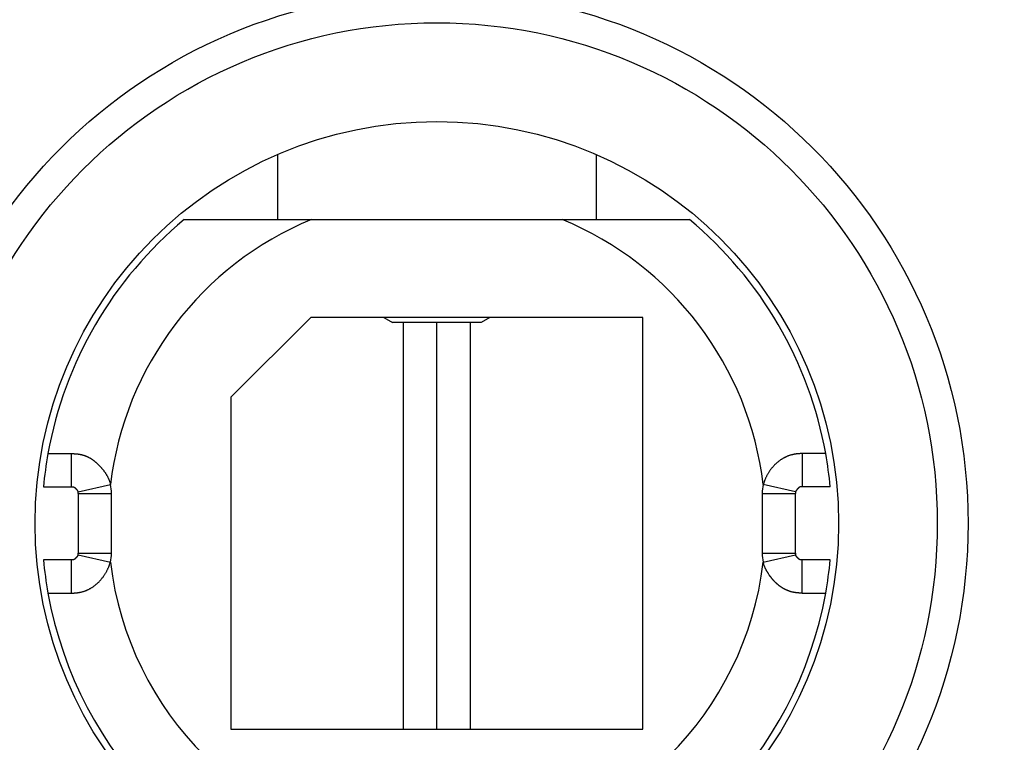
# Model space of a CAD drawing. Extents: x 49 to 411, y 8 to 276.
# Drawn here: x 284 to 299, y 105 to 116 of the extents above; entities that cross this region are included whole.
import ezdxf

# ---------------------------------------------------------------- set-up
doc = ezdxf.new("R2010")
doc.units = 0
doc.linetypes.add('HIDDENNEW0', pattern=[4.5, 1.5, -1.5, 1.5])
for name, color, linetype in [('5', 7, 'CONTINUOUS'), ('MUOTOVIIVAT', 40, 'HIDDENNEW0'), ('TANGVIIVATNONDEF', 3, 'HIDDENNEW0')]:
    doc.layers.add(name, color=color, linetype=linetype)
doc.styles.get("Standard").update_dxf_attribs({"font": 'monotxt.shx'})
doc.dimstyles.new('DSTYLE1', dxfattribs={"dimtxt": 3, "dimasz": 3, "dimexe": 3, "dimexo": 0, "dimgap": 2, "dimtad": 1, "dimrnd": 0.1, "dimzin": 11, "dimcen": 0.09, "dimazin": 3, "dimtp": 1, "dimtm": 1, "dimtfac": 1, "dimtofl": 0, "dimtmove": 0, "dimatfit": 3})

# ---------------------------------------------------------------- blocks, each defined once
blk = doc.blocks.new('_AH1')
at = {"color": 0, "linetype": 'CONTINUOUS'}
for p, q in [((-1, 0.166667), (0, 0)), ((-1, 0.166667), (-1, -0.166667)), ((0, 0), (-1, -0.166667)), ((0, 0), (-1, 0))]:
    blk.add_line(p, q, dxfattribs=at)
blk = doc.blocks.new('*D1991')
at = {"layer": '5', "color": 1, "linetype": 'CONTINUOUS'}
for p, q in [((242.68622, 154.70581), (242.68622, 167.02076)), ((338.68621, 70.955808), (338.68621, 167.02076)), ((242.68622, 164.02076), (290.68622, 164.02076)), ((338.68621, 164.02076), (290.68622, 164.02076))]:
    blk.add_line(p, q, dxfattribs=at)
at = {"layer": '5', "color": 1, "xscale": 3, "yscale": 3, "zscale": 3, "rotation": 180}
blk.add_blockref('_AH1', (242.68622, 164.02076), dxfattribs=at)
at = {"layer": '5', "color": 1, "xscale": 3, "yscale": 3, "zscale": 3}
blk.add_blockref('_AH1', (338.68621, 164.02076), dxfattribs=at)
at = {"layer": '5', "color": 1, "linetype": 'CONTINUOUS'}
blk.add_text('96', height=3, dxfattribs=at).set_placement((287.68622, 166.02176))

msp = doc.modelspace()

# ---------------------------------------------------------------- linework, layer by layer
at = {"layer": 'MUOTOVIIVAT', "color": 40, "linetype": 'CONTINUOUS'}
for p, q in [((288.28622, 113.75868), (288.28622, 112.78225)), ((293.08622, 113.75868), (293.08623, 112.78009)), ((286.88203, 112.78008), (288.79628, 112.78008)), ((288.79628, 112.78008), (292.57616, 112.78008)), ((292.57616, 112.78008), (294.49041, 112.78008)), ((287.58623, 110.10508), (288.7862, 111.30508)), ((293.78621, 111.30508), (288.7862, 111.30508)), ((289.88906, 111.30508), (290.01826, 111.23049)), ((291.35417, 111.2305), (290.01827, 111.2305)), ((290.18621, 105.10508), (290.18621, 111.2305)), ((290.68622, 105.10507), (290.68621, 111.2305)), ((291.18621, 111.2305), (291.18621, 105.10508)), ((291.48337, 111.30508), (291.35417, 111.23049)), ((293.78621, 105.10507), (293.78621, 111.30508)), ((287.58623, 110.10508), (287.58623, 105.10507)), ((284.82959, 109.25508), (285.18621, 109.25508)), ((296.54283, 109.25507), (296.18621, 109.25507)), ((285.78621, 107.75508), (285.78621, 108.65508)), ((295.58621, 108.65508), (295.58621, 107.75508)), ((284.82959, 107.15508), (285.18621, 107.15508)), ((296.18621, 107.15507), (296.54283, 107.15507)), ((287.58623, 105.10507), (293.78621, 105.10507))]:
    msp.add_line(p, q, dxfattribs=at)
for points in [[(285.18621, 109.25509), (285.19861, 109.25501, -0.003754517), (285.21098, 109.25474, -0.003673866), (285.22332, 109.25429, -0.003781829), (285.23563, 109.25365, -0.004107034), (285.2479, 109.2528, -0.004355185), (285.26013, 109.25173, -0.004582051), (285.27232, 109.25043, -0.004798501), (285.28446, 109.2489, -0.005053826), (285.29655, 109.24711, -0.005280052), (285.30858, 109.24507, -0.005528914), (285.32056, 109.24275, -0.005748046), (285.33247, 109.24016, -0.005989067), (285.34431, 109.23727, -0.00620644), (285.35609, 109.23408, -0.006454195), (285.36779, 109.23058, -0.006632801), (285.37941, 109.22675, -0.006792378), (285.39095, 109.2226, -0.00679197), (285.4024, 109.21813, -0.006647699), (285.41377, 109.21333, -0.006525017), (285.42506, 109.20823, -0.006407512), (285.43625, 109.20282, -0.006290993), (285.44736, 109.1971, -0.006164035), (285.45837, 109.19109, -0.006043734), (285.46929, 109.18478, -0.005919184), (285.48011, 109.17818, -0.005800288), (285.49083, 109.1713, -0.0056776), (285.50146, 109.16413, -0.005561076), (285.51198, 109.1567, -0.005442296), (285.52239, 109.14899, -0.00532968), (285.5327, 109.14102, -0.00521578), (285.54291, 109.13279, -0.005108036), (285.553, 109.1243, -0.004999842), (285.56298, 109.11556, -0.004897721), (285.57285, 109.10658, -0.004795832), (285.5826, 109.09735, -0.004699732), (285.59223, 109.08789, -0.004604241), (285.60175, 109.07819, -0.004514754), (285.61114, 109.06827, -0.004426795), (285.62041, 109.05812, -0.004342792), (285.62956, 109.04776, -0.004258512), (285.63858, 109.03719, -0.004185038), (285.64747, 109.02641, -0.004119909), (285.65623, 109.01542, -0.004036722), (285.66486, 109.00423, -0.003928654), (285.67335, 108.99285, -0.003986352), (285.6817, 108.98128, -0.004238025), (285.68988, 108.9695, -0.004646589), (285.69788, 108.95748, -0.005298274), (285.70567, 108.94519, -0.005462039), (285.71321, 108.93271, -0.005331404), (285.72047, 108.92004, -0.006461034), (285.72752, 108.90683, -0.008522397), (285.73436, 108.89294, -0.006358451), (285.74062, 108.87973, -0.00140542), (285.74614, 108.86764, -0.010213609), (285.75234, 108.85128, -0.018599232), (285.76068, 108.82495, -0.008763447), (285.77089, 108.7898, -0.004438928)], [(296.18622, 109.25506), (296.17137, 109.25493, 0.00507675), (296.15658, 109.2545, 0.005031411), (296.14187, 109.25376, 0.005158588), (296.12722, 109.25272, 0.005479272), (296.11264, 109.25135, 0.005723686), (296.09814, 109.24965, 0.005940929), (296.08371, 109.24759, 0.00614246), (296.06934, 109.24518, 0.006370766), (296.05505, 109.24239, 0.006559046), (296.04083, 109.23923, 0.006752741), (296.02669, 109.23566, 0.006922383), (296.01261, 109.23169, 0.007114625), (295.99861, 109.2273, 0.007205169), (295.98468, 109.22249, 0.007241634), (295.97084, 109.21724, 0.00720528), (295.95708, 109.21158, 0.007119369), (295.94343, 109.20549, 0.007045529), (295.92987, 109.19899, 0.006987656), (295.91644, 109.19207, 0.006924499), (295.90312, 109.18474, 0.006866354), (295.88994, 109.177, 0.006805856), (295.87689, 109.16887, 0.006754335), (295.86399, 109.16032, 0.006698568), (295.85125, 109.15139, 0.00665208), (295.83867, 109.14205, 0.006600633), (295.82626, 109.13233, 0.006559513), (295.81404, 109.12221, 0.00651215), (295.802, 109.11171, 0.006475578), (295.79016, 109.10083, 0.006432641), (295.77852, 109.08957, 0.006401911), (295.7671, 109.07793, 0.006360758), (295.75589, 109.06593, 0.006329624), (295.74492, 109.05355, 0.006297861), (295.73419, 109.0408, 0.006285833), (295.7237, 109.02769, 0.006234911), (295.71347, 109.01423, 0.006173332), (295.7035, 109.00041, 0.006199054), (295.6938, 108.98623, 0.006313509), (295.68437, 108.97166, 0.006091409), (295.67524, 108.95683, 0.005649979), (295.66646, 108.94175, 0.006246035), (295.65787, 108.92605, 0.007475331), (295.64947, 108.90958, 0.005569185), (295.64175, 108.89392, 0.001752897), (295.63493, 108.8796, 0.007959241), (295.62695, 108.86047, 0.013609577), (295.61568, 108.83007, 0.006471252), (295.60154, 108.78969, 0.003356506)], [(285.18621, 107.15509), (285.20106, 107.15523, 0.005103188), (285.21585, 107.15566, 0.005058524), (285.23056, 107.1564, 0.00518287), (285.24521, 107.15745, 0.005497249), (285.25978, 107.15883, 0.00573699), (285.27429, 107.16054, 0.005950264), (285.28872, 107.16261, 0.006148253), (285.30309, 107.16503, 0.006372822), (285.31738, 107.16782, 0.006558456), (285.3316, 107.171, 0.006749915), (285.34574, 107.17457, 0.006917493), (285.35982, 107.17855, 0.007107245), (285.37381, 107.18295, 0.007201959), (285.38774, 107.18777, 0.007248561), (285.40157, 107.19302, 0.007215809), (285.41532, 107.19869, 0.007128089), (285.42897, 107.20479, 0.007052968), (285.44252, 107.21129, 0.006993859), (285.45594, 107.21822, 0.006929431), (285.46925, 107.22555, 0.006869584), (285.48242, 107.2333, 0.006807529), (285.49546, 107.24144, 0.006754174), (285.50834, 107.24999, 0.006696709), (285.52108, 107.25893, 0.006648238), (285.53364, 107.26828, 0.006594983), (285.54604, 107.278, 0.006551798), (285.55825, 107.28813, 0.00650257), (285.57028, 107.29863, 0.006463895), (285.58211, 107.30951, 0.006419077), (285.59374, 107.32077, 0.006386237), (285.60516, 107.33242, 0.00634324), (285.61635, 107.34442, 0.006310062), (285.62732, 107.3568, 0.006276487), (285.63805, 107.36954, 0.0062624), (285.64853, 107.38265, 0.006209889), (285.65876, 107.39611, 0.006146683), (285.66873, 107.40993, 0.006170503), (285.67843, 107.4241, 0.006282354), (285.68787, 107.43866, 0.006060083), (285.697, 107.45349, 0.005619938), (285.70579, 107.46856, 0.00621065), (285.71438, 107.48425, 0.00742996), (285.7228, 107.5007, 0.00553564), (285.73053, 107.51635, 0.001745013), (285.73737, 107.53066, 0.007906894), (285.74538, 107.54977, 0.013516117), (285.75669, 107.58014, 0.006427742), (285.77089, 107.62046, 0.003334613)], [(296.18622, 107.15506), (296.17564, 107.15512, -0.00298822), (296.16507, 107.1553, -0.002898125), (296.15452, 107.1556, -0.003004469), (296.14399, 107.15603, -0.003334707), (296.13348, 107.15662, -0.00358358), (296.123, 107.15735, -0.00380982), (296.11255, 107.15826, -0.00402491), (296.10212, 107.15933, -0.004279844), (296.09173, 107.16059, -0.004502868), (296.08137, 107.16203, -0.00474711), (296.07104, 107.16368, -0.004967288), (296.06075, 107.16554, -0.005217028), (296.0505, 107.16762, -0.00541884), (296.0403, 107.16993, -0.005624521), (296.03013, 107.17248, -0.005679324), (296.02001, 107.17525, -0.005605433), (296.00994, 107.17827, -0.005543756), (295.99992, 107.1815, -0.005485067), (295.98995, 107.18497, -0.00542704), (295.98003, 107.18866, -0.005363296), (295.97017, 107.19257, -0.00530297), (295.96036, 107.1967, -0.005240235), (295.95062, 107.20105, -0.005180087), (295.94094, 107.20561, -0.005117756), (295.93133, 107.21039, -0.005058047), (295.92178, 107.21537, -0.00499704), (295.9123, 107.22057, -0.004938476), (295.90289, 107.22596, -0.004879259), (295.89355, 107.23157, -0.004822258), (295.88429, 107.23737, -0.004765144), (295.8751, 107.24337, -0.004710291), (295.866, 107.24956, -0.004656066), (295.85698, 107.25596, -0.00460306), (295.84803, 107.26253, -0.004550385), (295.83918, 107.2693, -0.004502012), (295.83041, 107.27626, -0.004457345), (295.82174, 107.2834, -0.004416208), (295.81315, 107.29072, -0.00437973), (295.80466, 107.29823, -0.00434053), (295.79626, 107.30592, -0.004302199), (295.78795, 107.31379, -0.004262044), (295.77974, 107.32184, -0.00422375), (295.77162, 107.33007, -0.00418331), (295.7636, 107.33848, -0.004144872), (295.75569, 107.34706, -0.004104351), (295.74787, 107.35582, -0.004066235), (295.74015, 107.36475, -0.004025609), (295.73254, 107.37386, -0.00398727), (295.72503, 107.38314, -0.003947662), (295.71762, 107.39259, -0.003911923), (295.71033, 107.40221, -0.003869925), (295.70313, 107.412, -0.003826888), (295.69605, 107.42196, -0.003796068), (295.68908, 107.43209, -0.003783518), (295.68222, 107.44239, -0.003713488), (295.67547, 107.45284, -0.003590244), (295.66884, 107.46346, -0.003729316), (295.66232, 107.47426, -0.004153988), (295.65595, 107.48525, -0.004291587), (295.64975, 107.49638, -0.004294013), (295.64376, 107.50762, -0.005352623), (295.63792, 107.51928, -0.007234193), (295.63223, 107.53148, -0.005422096), (295.62701, 107.54305, -0.00107997), (295.62239, 107.55362, -0.008987253), (295.61719, 107.56777, -0.016852132), (295.61016, 107.59034, -0.008062727), (295.60154, 107.62036, -0.004096689)]]:
    msp.add_lwpolyline(points, format="xyb", dxfattribs=at)
for radius in [8, 7.537255, 6.05]:
    msp.add_circle((290.68621, 108.20508), radius, dxfattribs=at)
for centre, radius, start, end in [((290.68621, 108.20508), 5.95, 129.74406, 169.8357), ((290.68621, 108.20508), 4.95, 112.44556, 173.21575), ((290.68621, 108.20508), 4.95, 6.7833431, 67.554347), ((290.68621, 108.20508), 5.95, 10.164201, 50.255842), ((290.68621, 108.20508), 5.95, 169.8357, 174.69614), ((290.68621, 108.20508), 5.95, 5.3037683, 10.164201), ((285.18621, 108.65508), 0.6, 359.99995, 372.97417), ((296.18621, 108.65507), 0.6, 167.03827, 179.99995), ((290.68621, 108.20508), 5.95, 185.30377, 190.1642), ((285.18621, 107.75508), 0.6, 347.03827, 359.99995), ((296.18621, 107.75507), 0.6, 179.99995, 192.97417), ((290.68621, 108.20508), 5.95, 349.8357, 354.69614), ((290.68621, 108.20508), 4.95, 186.78334, 263.21575), ((290.68621, 108.20508), 4.95, 276.78334, 353.21575), ((290.68621, 108.20508), 5.95, 190.1642, 259.8357), ((290.68621, 108.20508), 5.95, 280.1642, 349.8357)]:
    msp.add_arc(centre, radius, start, end, dxfattribs=at)
at = {"layer": 'TANGVIIVATNONDEF', "color": 3, "linetype": 'CONTINUOUS'}
for p, q in [((285.18621, 108.75508), (285.18621, 109.25508)), ((296.18621, 109.25507), (296.18621, 108.75507)), ((284.76168, 108.75509), (285.18621, 108.75509)), ((285.28365, 108.67753), (285.77088, 108.78979)), ((296.08876, 108.6775), (295.6015, 108.78966)), ((296.61075, 108.75506), (296.18622, 108.75506)), ((285.28621, 108.65508), (285.78621, 108.65508)), ((285.28622, 108.65509), (285.28622, 107.75509)), ((295.58621, 108.65508), (296.08621, 108.65508)), ((296.08622, 107.75507), (296.08622, 108.65509)), ((285.18621, 107.65509), (284.76168, 107.65509)), ((285.18621, 107.15508), (285.18621, 107.65508)), ((285.28367, 107.73265), (285.77093, 107.6205)), ((285.28621, 107.75508), (285.78621, 107.75508)), ((295.58621, 107.75508), (296.08621, 107.75508)), ((295.60153, 107.62037), (296.08877, 107.73262)), ((296.18621, 107.15507), (296.18621, 107.65507)), ((296.61073, 107.65506), (296.18622, 107.65506))]:
    msp.add_line(p, q, dxfattribs=at)
for points in [[(285.18621, 108.75509), (285.18695, 108.75509, -0.000578863), (285.1877, 108.75509, -0.000566952), (285.18844, 108.75508, -0.000578412), (285.18918, 108.75507, -0.000616236), (285.18992, 108.75507, -0.000644212), (285.19066, 108.75506, -0.000669486), (285.1914, 108.75504, -0.000693337), (285.19214, 108.75503, -0.000721862), (285.19289, 108.75501, -0.000746826), (285.19363, 108.75499, -0.000774598), (285.19437, 108.75497, -0.000799347), (285.19511, 108.75495, -0.00082738), (285.19585, 108.75492, -0.000852252), (285.19659, 108.75489, -0.00088029), (285.19733, 108.75486, -0.000905189), (285.19807, 108.75483, -0.000933275), (285.19881, 108.75479, -0.00095824), (285.19955, 108.75475, -0.000986421), (285.20029, 108.75471, -0.001011345), (285.20103, 108.75466, -0.001039339), (285.20177, 108.75461, -0.001064575), (285.20251, 108.75456, -0.001093462), (285.20325, 108.7545, -0.001117565), (285.20399, 108.75444, -0.001143015), (285.20473, 108.75438, -0.001171608), (285.20547, 108.75432, -0.00121061), (285.2062, 108.75425, -0.001221442), (285.20694, 108.75417, -0.001206946), (285.20768, 108.7541, -0.001323905), (285.20842, 108.75402, -0.001601608), (285.20915, 108.75393, -0.001726826), (285.20989, 108.75384, -0.001733012), (285.21062, 108.75374, -0.001778478), (285.21136, 108.75364, -0.001875355), (285.21209, 108.75353, -0.001780329), (285.21282, 108.75342, -0.001467522), (285.21356, 108.7533, -0.001916222), (285.21429, 108.75318, -0.003248499), (285.21501, 108.75304, -0.003136827), (285.21574, 108.7529, -0.001518644), (285.21647, 108.75275, -0.005796108), (285.21718, 108.75257, -0.017467631), (285.21787, 108.75234, -0.01869407), (285.21854, 108.75207, -0.008106488), (285.21921, 108.75179, -0.003717315), (285.21987, 108.75149, -0.004667724), (285.22054, 108.75117, -0.004829356), (285.2212, 108.75085, -0.004263871), (285.22186, 108.75051, -0.003940835), (285.22252, 108.75016, -0.00378857), (285.22317, 108.7498, -0.003615709), (285.22382, 108.74943, -0.003384976), (285.22447, 108.74905, -0.003198549), (285.22511, 108.74866, -0.003011969), (285.22575, 108.74826, -0.002847884), (285.22638, 108.74786, -0.002662688), (285.22701, 108.74745, -0.002518363), (285.22763, 108.74704, -0.00237857), (285.22825, 108.74662, -0.002194768), (285.22886, 108.7462, -0.001898221), (285.22946, 108.74577, -0.001745816), (285.23007, 108.74534, -0.001703076), (285.23067, 108.74491, -0.001676081), (285.23127, 108.74447, -0.001660567), (285.23186, 108.74403, -0.001643741), (285.23245, 108.74358, -0.001620596), (285.23304, 108.74314, -0.00160089), (285.23363, 108.74268, -0.001579763), (285.23421, 108.74222, -0.001560769), (285.23479, 108.74176, -0.00153906), (285.23537, 108.7413, -0.001519842), (285.23594, 108.74083, -0.001498291), (285.23651, 108.74036, -0.001479132), (285.23708, 108.73989, -0.00145757), (285.23765, 108.73941, -0.001438426), (285.23821, 108.73893, -0.001416924), (285.23878, 108.73844, -0.001397832), (285.23933, 108.73796, -0.001376396), (285.23989, 108.73746, -0.001357371), (285.24044, 108.73697, -0.001336021), (285.24099, 108.73647, -0.001317078), (285.24154, 108.73597, -0.001295827), (285.24209, 108.73547, -0.00127698), (285.24263, 108.73497, -0.00125584), (285.24317, 108.73446, -0.001237101), (285.24371, 108.73395, -0.001216082), (285.24425, 108.73343, -0.00119746), (285.24478, 108.73292, -0.00117657), (285.24531, 108.7324, -0.001158073), (285.24584, 108.73188, -0.001137318), (285.24636, 108.73135, -0.001118951), (285.24689, 108.73083, -0.001098334), (285.24741, 108.7303, -0.001080104), (285.24793, 108.72977, -0.001059635), (285.24845, 108.72923, -0.001041534), (285.24896, 108.7287, -0.001021184), (285.24947, 108.72816, -0.001003253), (285.24999, 108.72762, -0.000983144), (285.25049, 108.72708, -0.000965223), (285.251, 108.72654, -0.000944868), (285.2515, 108.72599, -0.000927587), (285.25201, 108.72545, -0.000908909), (285.25251, 108.7249, -0.000889759), (285.253, 108.72435, -0.000865112), (285.2535, 108.7238, -0.000854038), (285.25399, 108.72324, -0.000853742), (285.25449, 108.72269, -0.000809883), (285.25498, 108.72213, -0.000710538), (285.25547, 108.72158, -0.000653988), (285.25595, 108.72102, -0.000626016), (285.25644, 108.72046, -0.00062459), (285.25692, 108.7199, -0.000649634), (285.25741, 108.71933, -0.000665888), (285.25789, 108.71877, -0.000677531), (285.25837, 108.7182, -0.000689368), (285.25885, 108.71764, -0.000704502), (285.25933, 108.71707, -0.000717545), (285.2598, 108.7165, -0.000731877), (285.26028, 108.71593, -0.000744698), (285.26075, 108.71535, -0.000759324), (285.26122, 108.71478, -0.000772289), (285.26169, 108.7142, -0.000786931), (285.26215, 108.71363, -0.000799949), (285.26262, 108.71305, -0.00081468), (285.26308, 108.71247, -0.000827774), (285.26354, 108.71189, -0.000842576), (285.264, 108.7113, -0.000855741), (285.26446, 108.71072, -0.000870618), (285.26492, 108.71013, -0.000883855), (285.26537, 108.70954, -0.000898806), (285.26582, 108.70895, -0.000912113), (285.26627, 108.70836, -0.000927137), (285.26671, 108.70777, -0.000940512), (285.26716, 108.70717, -0.000955607), (285.2676, 108.70658, -0.000969047), (285.26804, 108.70598, -0.00098421), (285.26848, 108.70538, -0.000997713), (285.26891, 108.70478, -0.00101294), (285.26934, 108.70417, -0.0010265), (285.26977, 108.70357, -0.001041787), (285.2702, 108.70296, -0.001055401), (285.27062, 108.70235, -0.001070743), (285.27105, 108.70174, -0.001084404), (285.27146, 108.70113, -0.001099796), (285.27188, 108.70052, -0.001113495), (285.27229, 108.6999, -0.001128923), (285.2727, 108.69928, -0.001142664), (285.27311, 108.69866, -0.001158152), (285.27352, 108.69804, -0.001171883), (285.27392, 108.69742, -0.001187293), (285.27432, 108.6968, -0.001201173), (285.27471, 108.69617, -0.001217008), (285.2751, 108.69554, -0.001230359), (285.27549, 108.69491, -0.001244581), (285.27588, 108.69428, -0.001260035), (285.27626, 108.69364, -0.001280638), (285.27664, 108.69301, -0.001287733), (285.27702, 108.69237, -0.001283085), (285.27739, 108.69173, -0.001323089), (285.27776, 108.69108, -0.001418058), (285.27812, 108.69044, -0.00132789), (285.27849, 108.68979, -0.001029321), (285.27885, 108.68915, -0.001560885), (285.2792, 108.68849, -0.003060091), (285.27954, 108.68784, -0.003780472), (285.27988, 108.68718, -0.003906193), (285.2802, 108.68651, -0.003884287), (285.28051, 108.68584, -0.003687952), (285.28082, 108.68517, -0.003431188), (285.28111, 108.68449, -0.003117179), (285.2814, 108.68381, -0.003216213), (285.28168, 108.68312, -0.003490525), (285.28195, 108.68241, -0.002637403), (285.28221, 108.68173, -0.001173612), (285.28243, 108.68113, -0.00320263), (285.28271, 108.68034, -0.004814169), (285.28312, 108.67912, -0.002310125), (285.28364, 108.67752, -0.001260567)], [(296.18622, 108.75506), (296.18527, 108.75506, 0.000748075), (296.18431, 108.75506, 0.000725096), (296.18336, 108.75506, 0.000747299), (296.18241, 108.75505, 0.000820499), (296.18145, 108.75504, 0.000874691), (296.1805, 108.75502, 0.000923689), (296.17954, 108.755, 0.000969952), (296.17859, 108.75498, 0.001025276), (296.17764, 108.75495, 0.001073794), (296.17668, 108.75492, 0.001127827), (296.17573, 108.75489, 0.001175861), (296.17478, 108.75485, 0.001230088), (296.17382, 108.7548, 0.001278915), (296.17287, 108.75475, 0.001334617), (296.17192, 108.7547, 0.001381643), (296.17097, 108.75464, 0.001432177), (296.17002, 108.75457, 0.001486459), (296.16907, 108.7545, 0.001556851), (296.16812, 108.75442, 0.001584489), (296.16717, 108.75434, 0.001581934), (296.16622, 108.75425, 0.001708487), (296.16527, 108.75415, 0.001971396), (296.16432, 108.75404, 0.001736221), (296.16338, 108.75394, 0.001030795), (296.16245, 108.75382, 0.00212865), (296.16149, 108.75369, 0.004706995), (296.16042, 108.75353, 0.004823224), (296.15927, 108.75333, 0.004138849), (296.15804, 108.75309, 0.003310913), (296.15682, 108.75285, 0.002645896), (296.15572, 108.75262, 0.001277579), (296.15492, 108.75245, -0.003453424), (296.15452, 108.75237, -0.002248268), (296.15427, 108.7523, 0.051825472), (296.1539, 108.75213, 0.01670662), (296.1533, 108.75183, 0.000930489), (296.15241, 108.7514, -0.000124246), (296.15135, 108.75087, 0.001964595), (296.15022, 108.7503, 0.003277057), (296.14913, 108.74972, 0.005210667), (296.14816, 108.74917, 0.006745101), (296.14728, 108.74865, 0.005789568), (296.14647, 108.74814, 0.004573499), (296.14568, 108.74763, 0.00299373), (296.14488, 108.7471, 0.00230153), (296.14409, 108.74657, 0.002655216), (296.14331, 108.74602, 0.00274653), (296.14253, 108.74547, 0.002534387), (296.14176, 108.74492, 0.00240923), (296.14099, 108.74435, 0.002355728), (296.14023, 108.74378, 0.002290691), (296.13947, 108.7432, 0.002193988), (296.13872, 108.74261, 0.002113384), (296.13797, 108.74202, 0.00202937), (296.13723, 108.74142, 0.001953877), (296.13649, 108.74081, 0.001867431), (296.13576, 108.7402, 0.001791521), (296.13503, 108.73959, 0.001706875), (296.13431, 108.73897, 0.001631888), (296.13359, 108.73835, 0.00154661), (296.13287, 108.73772, 0.001503077), (296.13216, 108.73708, 0.001489917), (296.13145, 108.73645, 0.001478499), (296.13074, 108.73581, 0.001466137), (296.13004, 108.73516, 0.001455085), (296.12934, 108.73451, 0.001442445), (296.12865, 108.73386, 0.001431262), (296.12796, 108.7332, 0.00141871), (296.12728, 108.73254, 0.001407563), (296.12659, 108.73188, 0.001395003), (296.12591, 108.73121, 0.001383857), (296.12524, 108.73053, 0.001371333), (296.12457, 108.72986, 0.001360214), (296.1239, 108.72918, 0.001347725), (296.12324, 108.72849, 0.00133664), (296.12258, 108.72781, 0.0013242), (296.12192, 108.72711, 0.001313159), (296.12127, 108.72642, 0.001300776), (296.12062, 108.72572, 0.001289788), (296.11997, 108.72502, 0.00127747), (296.11933, 108.72432, 0.001266543), (296.11869, 108.72361, 0.001254298), (296.11805, 108.7229, 0.001243439), (296.11742, 108.72218, 0.001231274), (296.11679, 108.72147, 0.001220491), (296.11617, 108.72074, 0.001208411), (296.11554, 108.72002, 0.001197709), (296.11493, 108.71929, 0.00118572), (296.11431, 108.71856, 0.001175104), (296.1137, 108.71783, 0.001163212), (296.11309, 108.7171, 0.001152688), (296.11249, 108.71636, 0.001140896), (296.11188, 108.71562, 0.001130467), (296.11129, 108.71487, 0.001118778), (296.11069, 108.71413, 0.001108449), (296.1101, 108.71338, 0.00109687), (296.10951, 108.71262, 0.001086641), (296.10893, 108.71187, 0.001075165), (296.10835, 108.71111, 0.001065049), (296.10777, 108.71035, 0.001053709), (296.10719, 108.70959, 0.001043668), (296.10662, 108.70883, 0.001032344), (296.10605, 108.70806, 0.001022539), (296.10549, 108.70729, 0.001011716), (296.10492, 108.70652, 0.001001518), (296.10436, 108.70575, 0.000989276), (296.10381, 108.70497, 0.000981186), (296.10325, 108.70419, 0.000975161), (296.1027, 108.70342, 0.000959242), (296.10216, 108.70263, 0.000929077), (296.10161, 108.70185, 0.000944834), (296.10107, 108.70107, 0.00101121), (296.10054, 108.70028, 0.000897604), (296.1, 108.69949, 0.000572157), (296.09947, 108.6987, 0.00046303), (296.09893, 108.6979, 0.000543233), (296.0984, 108.69711, 0.000716531), (296.09787, 108.69631, 0.001028383), (296.09734, 108.69551, 0.001279162), (296.09682, 108.6947, 0.001533811), (296.0963, 108.69389, 0.001765879), (296.09579, 108.69308, 0.002035615), (296.09528, 108.69226, 0.002280127), (296.09479, 108.69144, 0.00256087), (296.0943, 108.69061, 0.002794665), (296.09382, 108.68978, 0.003043398), (296.09336, 108.68894, 0.003335254), (296.09291, 108.6881, 0.00372543), (296.09247, 108.68725, 0.003833871), (296.09204, 108.6864, 0.003759081), (296.09163, 108.68555, 0.004536517), (296.09124, 108.68468, 0.005978634), (296.09085, 108.68378, 0.00456575), (296.0905, 108.68293, 0.001118517), (296.09019, 108.68215, 0.007316603), (296.08984, 108.68115, 0.013791539), (296.08937, 108.67957, 0.006805553), (296.08879, 108.6775, 0.003536425)], [(285.28364, 107.73266), (285.28349, 107.73201, -0.004543807), (285.28332, 107.73137, -0.004614979), (285.28314, 107.73073, -0.004567817), (285.28294, 107.73009, -0.004386927), (285.28274, 107.72946, -0.004252645), (285.28253, 107.72883, -0.004129632), (285.28231, 107.72821, -0.004012071), (285.28207, 107.72758, -0.003870344), (285.28183, 107.72697, -0.003745188), (285.28158, 107.72635, -0.003605892), (285.28132, 107.72574, -0.003480918), (285.28105, 107.72513, -0.00334017), (285.28077, 107.72453, -0.003214751), (285.28048, 107.72393, -0.003074686), (285.28019, 107.72333, -0.002950013), (285.27989, 107.72273, -0.00281096), (285.27958, 107.72214, -0.002687489), (285.27927, 107.72155, -0.002549968), (285.27895, 107.72096, -0.002428087), (285.27862, 107.72037, -0.002292334), (285.27829, 107.71979, -0.002172226), (285.27796, 107.71921, -0.002038351), (285.27761, 107.71863, -0.001920048), (285.27727, 107.71806, -0.001787985), (285.27692, 107.71748, -0.00167144), (285.27656, 107.71691, -0.001541151), (285.27621, 107.71634, -0.001426025), (285.27585, 107.71577, -0.001296818), (285.27548, 107.71521, -0.001183417), (285.27512, 107.71464, -0.001056716), (285.27475, 107.71408, -0.000942401), (285.27438, 107.71352, -0.00081096), (285.27401, 107.71296, -0.000704301), (285.27364, 107.7124, -0.000594651), (285.27326, 107.71185, -0.000459912), (285.27289, 107.71129, -0.000265212), (285.27252, 107.71074, -0.000254902), (285.27214, 107.71019, -0.000426424), (285.27177, 107.70963, -0.000546371), (285.27139, 107.70908, -0.000645287), (285.27102, 107.70853, -0.00068083), (285.27064, 107.70798, -0.000662705), (285.27026, 107.70744, -0.000659789), (285.26988, 107.70689, -0.000671247), (285.26949, 107.70634, -0.000678082), (285.26911, 107.7058, -0.00068213), (285.26872, 107.70525, -0.000686556), (285.26833, 107.70471, -0.000692526), (285.26794, 107.70417, -0.000697609), (285.26755, 107.70363, -0.000703146), (285.26716, 107.70309, -0.000708114), (285.26676, 107.70255, -0.000713813), (285.26637, 107.70201, -0.00071886), (285.26597, 107.70147, -0.00072457), (285.26557, 107.70094, -0.000729647), (285.26517, 107.7004, -0.000735407), (285.26477, 107.69987, -0.000740526), (285.26436, 107.69934, -0.000746325), (285.26396, 107.6988, -0.000751482), (285.26355, 107.69828, -0.000757322), (285.26314, 107.69775, -0.000762518), (285.26273, 107.69722, -0.000768399), (285.26232, 107.69669, -0.000773633), (285.26191, 107.69617, -0.000779554), (285.26149, 107.69565, -0.000784826), (285.26108, 107.69512, -0.000790786), (285.26066, 107.6946, -0.000796094), (285.26024, 107.69408, -0.000802093), (285.25981, 107.69357, -0.000807438), (285.25939, 107.69305, -0.000813474), (285.25897, 107.69253, -0.000818854), (285.25854, 107.69202, -0.000824927), (285.25811, 107.69151, -0.000830341), (285.25768, 107.691, -0.00083645), (285.25725, 107.69049, -0.000841897), (285.25681, 107.68998, -0.000848041), (285.25638, 107.68947, -0.00085352), (285.25594, 107.68897, -0.000859697), (285.2555, 107.68847, -0.000865206), (285.25506, 107.68797, -0.000871416), (285.25462, 107.68747, -0.000876954), (285.25418, 107.68697, -0.000883195), (285.25373, 107.68647, -0.00088876), (285.25328, 107.68597, -0.00089503), (285.25283, 107.68548, -0.00090062), (285.25238, 107.68499, -0.000906918), (285.25193, 107.6845, -0.000912532), (285.25148, 107.68401, -0.000918855), (285.25102, 107.68352, -0.000924491), (285.25056, 107.68304, -0.000930838), (285.2501, 107.68256, -0.000936494), (285.24964, 107.68207, -0.000942862), (285.24918, 107.6816, -0.000948536), (285.24871, 107.68112, -0.000954923), (285.24824, 107.68064, -0.000960612), (285.24778, 107.68017, -0.000967016), (285.2473, 107.67969, -0.000972717), (285.24683, 107.67922, -0.000979136), (285.24636, 107.67876, -0.000984847), (285.24588, 107.67829, -0.000991277), (285.2454, 107.67782, -0.000996995), (285.24492, 107.67736, -0.001003436), (285.24444, 107.6769, -0.001009156), (285.24396, 107.67644, -0.001015598), (285.24347, 107.67598, -0.001021325), (285.24298, 107.67553, -0.001027788), (285.2425, 107.67508, -0.001033488), (285.242, 107.67463, -0.00103988), (285.24151, 107.67418, -0.001045669), (285.24102, 107.67373, -0.00105233), (285.24052, 107.67329, -0.001057746), (285.24002, 107.67284, -0.001063351), (285.23952, 107.6724, -0.001070146), (285.23902, 107.67196, -0.00107975), (285.23851, 107.67153, -0.001103477), (285.23801, 107.67109, -0.001147525), (285.2375, 107.67066, -0.001184333), (285.23699, 107.67023, -0.001223658), (285.23647, 107.66981, -0.001259175), (285.23596, 107.66938, -0.001299972), (285.23544, 107.66896, -0.001336126), (285.23492, 107.66854, -0.001376916), (285.2344, 107.66813, -0.001413249), (285.23387, 107.66772, -0.001454385), (285.23335, 107.66731, -0.001490998), (285.23282, 107.6669, -0.00153238), (285.23229, 107.6665, -0.001569228), (285.23175, 107.6661, -0.001610859), (285.23121, 107.6657, -0.001647918), (285.23067, 107.66531, -0.001689754), (285.23013, 107.66492, -0.001726996), (285.22959, 107.66454, -0.00176903), (285.22904, 107.66416, -0.001806366), (285.22849, 107.66378, -0.001848424), (285.22794, 107.66341, -0.001885959), (285.22738, 107.66304, -0.001928449), (285.22682, 107.66268, -0.001965488), (285.22626, 107.66232, -0.002006543), (285.2257, 107.66196, -0.002045392), (285.22513, 107.66161, -0.002091749), (285.22456, 107.66127, -0.002212148), (285.22398, 107.66093, -0.002438166), (285.22341, 107.66059, -0.002649802), (285.22282, 107.66027, -0.002901614), (285.22224, 107.65995, -0.003084448), (285.22165, 107.65963, -0.003244001), (285.22106, 107.65933, -0.003549548), (285.22046, 107.65903, -0.004080761), (285.21986, 107.65875, -0.004310708), (285.21925, 107.65847, -0.004292104), (285.21864, 107.65821, -0.007423706), (285.21801, 107.65797, -0.014562081), (285.21738, 107.65778, -0.014561737), (285.21673, 107.65761, -0.007421769), (285.21608, 107.65746, -0.004035271), (285.21543, 107.65732, -0.003480827), (285.21478, 107.65718, -0.003160433), (285.21412, 107.65705, -0.002996012), (285.21347, 107.65694, -0.002779424), (285.21281, 107.65682, -0.002455597), (285.21215, 107.65672, -0.002175147), (285.21149, 107.65662, -0.001866834), (285.21083, 107.65652, -0.00164462), (285.21017, 107.65643, -0.00145102), (285.20951, 107.65634, -0.001366426), (285.20885, 107.65626, -0.001368998), (285.20818, 107.65618, -0.001354358), (285.20752, 107.6561, -0.001318848), (285.20686, 107.65603, -0.001291608), (285.2062, 107.65596, -0.001265645), (285.20553, 107.65589, -0.00124152), (285.20487, 107.65583, -0.001213103), (285.20421, 107.65576, -0.001188154), (285.20354, 107.65571, -0.00116034), (285.20288, 107.65565, -0.001135595), (285.20221, 107.6556, -0.001107649), (285.20155, 107.65555, -0.001082853), (285.20088, 107.65551, -0.001054935), (285.20022, 107.65547, -0.001030239), (285.19955, 107.65543, -0.001002491), (285.19888, 107.65539, -0.00097764), (285.19822, 107.65535, -0.000949473), (285.19755, 107.65532, -0.000925342), (285.19689, 107.65529, -0.000898823), (285.19622, 107.65526, -0.000872491), (285.19555, 107.65524, -0.000840792), (285.19489, 107.65522, -0.000822057), (285.19422, 107.6552, -0.000807298), (285.19355, 107.65518, -0.000764072), (285.19288, 107.65516, -0.000696618), (285.19222, 107.65515, -0.000731798), (285.19155, 107.65513, -0.000818156), (285.19086, 107.65512, -0.000619639), (285.19022, 107.65511, -0.000256318), (285.18963, 107.6551, -0.000790253), (285.18888, 107.6551, -0.001247372), (285.18773, 107.65509, -0.000603168), (285.18621, 107.65509, -0.000325712)], [(296.18622, 107.65506), (296.18539, 107.65507, -0.000681568), (296.18455, 107.65507, -0.000665911), (296.18372, 107.65508, -0.000681228), (296.18288, 107.65509, -0.00073149), (296.18205, 107.6551, -0.000768711), (296.18122, 107.65511, -0.000802354), (296.18038, 107.65513, -0.00083412), (296.17955, 107.65515, -0.000872082), (296.17871, 107.65517, -0.000905333), (296.17788, 107.6552, -0.000942304), (296.17705, 107.65523, -0.000975271), (296.17621, 107.65526, -0.001012586), (296.17538, 107.6553, -0.001045715), (296.17455, 107.65534, -0.001083042), (296.17371, 107.65538, -0.001116179), (296.17288, 107.65543, -0.001153505), (296.17205, 107.65548, -0.001186767), (296.17122, 107.65553, -0.001224376), (296.17039, 107.65559, -0.001257305), (296.16955, 107.65566, -0.001293891), (296.16872, 107.65572, -0.001328137), (296.16789, 107.6558, -0.001368735), (296.16706, 107.65587, -0.001397639), (296.16623, 107.65595, -0.001422202), (296.16541, 107.65604, -0.001475505), (296.16458, 107.65613, -0.001571139), (296.16375, 107.65623, -0.001702666), (296.16292, 107.65633, -0.001904142), (296.1621, 107.65644, -0.002080467), (296.16127, 107.65656, -0.002276645), (296.16045, 107.65668, -0.00242843), (296.15962, 107.65682, -0.002574115), (296.1588, 107.65696, -0.00277348), (296.15798, 107.65711, -0.003077954), (296.15716, 107.65727, -0.003702765), (296.15635, 107.65745, -0.004806309), (296.15554, 107.65764, -0.006572596), (296.15474, 107.65786, -0.009493787), (296.15394, 107.65812, -0.010532382), (296.15316, 107.6584, -0.009878374), (296.1524, 107.65872, -0.009190616), (296.15164, 107.65906, -0.008298019), (296.15089, 107.65942, -0.007521557), (296.15015, 107.65981, -0.006681474), (296.14942, 107.66022, -0.005936285), (296.1487, 107.66064, -0.005107904), (296.14798, 107.66108, -0.0043744), (296.14727, 107.66154, -0.003553961), (296.14657, 107.662, -0.002869208), (296.14587, 107.66246, -0.002143231), (296.14518, 107.66294, -0.001367899), (296.14449, 107.66341, -0.000339911), (296.1438, 107.66388, -0.000371805), (296.14311, 107.66435, -0.001479164), (296.14243, 107.66483, -0.001957978), (296.14175, 107.66532, -0.001931852), (296.14108, 107.66581, -0.001907799), (296.14041, 107.6663, -0.00187951), (296.13974, 107.6668, -0.001854616), (296.13908, 107.6673, -0.001826768), (296.13842, 107.66781, -0.001801975), (296.13776, 107.66833, -0.00177395), (296.13711, 107.66885, -0.001749074), (296.13646, 107.66937, -0.001721092), (296.13581, 107.6699, -0.001696237), (296.13517, 107.67043, -0.001668292), (296.13453, 107.67096, -0.001643482), (296.1339, 107.6715, -0.001615621), (296.13327, 107.67205, -0.001590894), (296.13264, 107.6726, -0.001563145), (296.13202, 107.67315, -0.001538528), (296.13139, 107.67371, -0.001510919), (296.13078, 107.67427, -0.001486439), (296.13016, 107.67483, -0.00145899), (296.12955, 107.6754, -0.001434668), (296.12894, 107.67597, -0.001407399), (296.12834, 107.67655, -0.001383252), (296.12773, 107.67712, -0.001356177), (296.12714, 107.67771, -0.001332217), (296.12654, 107.67829, -0.001305346), (296.12595, 107.67888, -0.001281586), (296.12536, 107.67947, -0.001254931), (296.12477, 107.68006, -0.001231371), (296.12419, 107.68066, -0.001204916), (296.1236, 107.68126, -0.001181585), (296.12303, 107.68186, -0.001155415), (296.12245, 107.68247, -0.001132207), (296.12188, 107.68307, -0.001105987), (296.12131, 107.68368, -0.001083333), (296.12074, 107.6843, -0.001058385), (296.12017, 107.68491, -0.001034556), (296.11961, 107.68553, -0.001005598), (296.11905, 107.68615, -0.000987449), (296.1185, 107.68677, -0.000975472), (296.11794, 107.68739, -0.000914432), (296.11739, 107.68801, -0.000787687), (296.11684, 107.68864, -0.000740056), (296.11629, 107.68927, -0.000760059), (296.11574, 107.6899, -0.000775416), (296.1152, 107.69053, -0.000790163), (296.11466, 107.69116, -0.000803844), (296.11412, 107.6918, -0.000820038), (296.11358, 107.69244, -0.00083426), (296.11304, 107.69307, -0.000850209), (296.11251, 107.69372, -0.000864412), (296.11197, 107.69436, -0.000880548), (296.11144, 107.695, -0.000894877), (296.11091, 107.69565, -0.000911092), (296.11039, 107.6963, -0.000925511), (296.10987, 107.69695, -0.000941832), (296.10935, 107.6976, -0.000956351), (296.10883, 107.69826, -0.000972772), (296.10831, 107.69892, -0.000987387), (296.1078, 107.69957, -0.001003909), (296.10729, 107.70024, -0.001018619), (296.10678, 107.7009, -0.00103524), (296.10628, 107.70156, -0.001050041), (296.10578, 107.70223, -0.001066758), (296.10528, 107.7029, -0.001081648), (296.10478, 107.70357, -0.001098456), (296.10429, 107.70425, -0.00111343), (296.1038, 107.70492, -0.001130325), (296.10331, 107.7056, -0.001145377), (296.10283, 107.70628, -0.001162353), (296.10235, 107.70696, -0.001177476), (296.10187, 107.70765, -0.001194525), (296.1014, 107.70833, -0.001209712), (296.10093, 107.70902, -0.00122683), (296.10046, 107.70971, -0.001242067), (296.1, 107.71041, -0.001259228), (296.09954, 107.7111, -0.001274524), (296.09909, 107.7118, -0.001291779), (296.09863, 107.7125, -0.001307043), (296.09819, 107.7132, -0.00132414), (296.09774, 107.71391, -0.001339672), (296.0973, 107.71462, -0.001357539), (296.09686, 107.71533, -0.001372092), (296.09643, 107.71604, -0.001387004), (296.096, 107.71675, -0.001405414), (296.09558, 107.71747, -0.001431979), (296.09516, 107.71819, -0.001435109), (296.09474, 107.71891, -0.001415676), (296.09433, 107.71964, -0.001478855), (296.09392, 107.72036, -0.001640459), (296.09352, 107.72109, -0.002432148), (296.09313, 107.72183, -0.004063209), (296.09275, 107.72257, -0.004591928), (296.09238, 107.72332, -0.004121647), (296.09203, 107.72407, -0.003748126), (296.09169, 107.72483, -0.003451355), (296.09136, 107.72559, -0.003562405), (296.09103, 107.72636, -0.003819286), (296.09071, 107.72716, -0.002880344), (296.09042, 107.72791, -0.001309537), (296.09016, 107.72859, -0.003452587), (296.08984, 107.72947, -0.005109002), (296.08937, 107.73084, -0.002446035), (296.08877, 107.73263, -0.001339745)]]:
    msp.add_lwpolyline(points, format="xyb", dxfattribs=at)
for centre, start, end in [((285.18621, 108.65508), 359.99995, 372.97417), ((296.18621, 108.65507), 167.03827, 179.99995), ((285.18621, 107.75508), 347.03827, 359.99995), ((296.18621, 107.75507), 179.99995, 192.97417)]:
    msp.add_arc(centre, 0.1, start, end, dxfattribs=at)

# ---------------------------------------------------------------- dimensions: what is measured, and where the dimension line sits
at = {"layer": '5', "color": 1, "linetype": 'CONTINUOUS'}
dim = msp.add_linear_dim(base=(338.68621, 164.02076), p1=(242.68622, 154.70581), p2=(338.68621, 70.955808), dimstyle='DSTYLE1', override={"dimblk": '_AH1', "dimsah": 0}, dxfattribs=at)
dim.commit()
dim.dimension.update_dxf_attribs({"geometry": '*D1991', "text_midpoint": (290.68622, 167.52176), "dimtype": 128})

doc.saveas('drawing.dxf')
